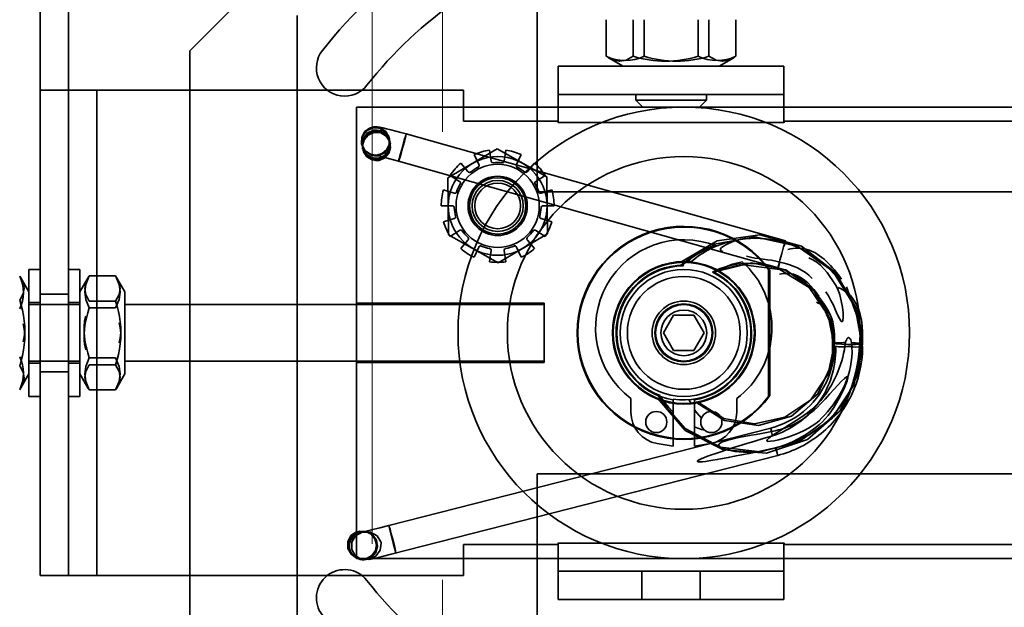
# Model space of a CAD drawing. Units: millimetres. Extents: x -305740 to -22080, y -49709 to 34289.
# Drawn here: x -303596 to -303526, y -31942 to -31900 of the extents above; entities that cross this region are included whole.
import ezdxf

# ---------------------------------------------------------------- set-up
doc = ezdxf.new("R2010")
doc.units = ezdxf.units.MM
doc.header["$LTSCALE"] = 20
doc.linetypes.add('ČÁRKOVANÁ2', pattern=[9.525, 6.35, -3.175])
doc.layers.add('PŘEJEZD', color=7, linetype='ČÁRKOVANÁ2', lineweight=9)
doc.layers.add('RÁM', color=4, linetype='Continuous', lineweight=35)

msp = doc.modelspace()

# ---------------------------------------------------------------- linework, layer by layer
at = {"layer": 'PŘEJEZD', "ltscale": 0.5}
for p, q in [((-303571.2775, -30730.938), (-303571.2775, -32387.4812)), ((-303566.2775, -32384.4812), (-303566.2775, -30867.4812))]:
    msp.add_line(p, q, dxfattribs=at)
at = {"layer": 'RÁM', "ltscale": 0.5}
for p, q in [((-303594.7894, -31905.2812), (-303594.7894, -31891.2812)), ((-303592.7894, -31905.2812), (-303592.7894, -31891.2812)), ((-303574.1894, -31892.4812), (-303584.1894, -31902.4812)), ((-303559.5894, -31912.4812), (-303559.5894, -31892.4812)), ((-303576.5775, -31899.9812), (-303576.5775, -31944.9812)), ((-303554.6872, -31902.8775), (-303554.6872, -31900.2849)), ((-303552.7748, -31902.8775), (-303552.7748, -31900.2849)), ((-303552.0023, -31902.8775), (-303552.0023, -31900.2849)), ((-303548.1776, -31902.8775), (-303548.1776, -31900.2849)), ((-303547.405, -31902.8775), (-303547.405, -31900.2849)), ((-303545.4927, -31902.8775), (-303545.4927, -31900.2849)), ((-303584.1894, -31902.4812), (-303584.1894, -31942.4812)), ((-303553.4899, -31903.5812), (-303554.5313, -31902.98)), ((-303546.6899, -31903.5812), (-303545.6486, -31902.98)), ((-303558.0899, -31903.5812), (-303558.0899, -31907.5912)), ((-303558.0899, -31903.5812), (-303542.0899, -31903.5812)), ((-303542.0899, -31907.5912), (-303542.0899, -31903.5812)), ((-303594.7894, -31939.6812), (-303594.7894, -31905.2812)), ((-303564.7894, -31905.2812), (-303594.7894, -31905.2812)), ((-303592.7894, -31905.2812), (-303592.7894, -31939.6812)), ((-303590.7894, -31905.2812), (-303590.7894, -31939.6812)), ((-303564.7894, -31907.4812), (-303564.7894, -31905.2812)), ((-303542.0899, -31905.5812), (-303558.0899, -31905.5812)), ((-303552.5899, -31905.5812), (-303552.5899, -31905.9903)), ((-303552.0992, -31906.4812), (-303552.5899, -31905.9903)), ((-303547.5899, -31905.9903), (-303552.5899, -31905.9903)), ((-303548.0807, -31906.4812), (-303547.5899, -31905.9903)), ((-303547.5899, -31905.5812), (-303547.5899, -31905.9903)), ((-303572.3775, -31938.4812), (-303572.3775, -31906.4812)), ((-303572.3775, -31906.4812), (-303509.3775, -31906.4812)), ((-303558.0999, -31907.4812), (-303564.7894, -31907.4812)), ((-303558.0999, -31907.4812), (-303558.0999, -31907.5912)), ((-303558.0899, -31907.5812), (-303542.0899, -31907.5812)), ((-303542.0799, -31907.4812), (-303542.0799, -31907.5912)), ((-303507.0899, -31907.4812), (-303542.0799, -31907.4812)), ((-303571.9986, -31908.619), (-303572.0174, -31909.0706)), ((-303570.072, -31909.1557), (-303570.0518, -31908.7014)), ((-303570.0518, -31908.7014), (-303570.0409, -31908.7595)), ((-303569.9949, -31909.0043), (-303569.9798, -31909.0846)), ((-303541.9785, -31915.9561), (-303568.8538, -31908.3855)), ((-303572.0174, -31909.0706), (-303572.0065, -31909.1287)), ((-303571.9605, -31909.3735), (-303571.9455, -31909.4538)), ((-303562.4204, -31909.44), (-303565.8987, -31911.4978)), ((-303562.9467, -31909.5219), (-303562.8318, -31910.3209)), ((-303562.4204, -31909.44), (-303558.8991, -31911.4234)), ((-303561.8082, -31909.5219), (-303561.9231, -31910.3209)), ((-303542.5208, -31917.8812), (-303569.3961, -31910.3105)), ((-303564.4821, -31911.0523), (-303564.9969, -31910.4582)), ((-303563.7125, -31910.5577), (-303564.0391, -31909.8426)), ((-303561.0424, -31910.5577), (-303560.7158, -31909.8426)), ((-303560.2728, -31911.0523), (-303559.758, -31910.4582)), ((-303565.8987, -31911.4978), (-303565.8558, -31915.539)), ((-303565.0811, -31911.7436), (-303565.7425, -31911.3186)), ((-303559.6738, -31911.7436), (-303559.0124, -31911.3186)), ((-303558.8562, -31915.4646), (-303558.8991, -31911.4234)), ((-303565.4611, -31912.5757), (-303566.2154, -31912.3542)), ((-303559.5894, -31912.4812), (-303477.1894, -31912.4812)), ((-303559.2938, -31912.5757), (-303558.5395, -31912.3542)), ((-303566.3775, -31913.4812), (-303565.5702, -31913.4812)), ((-303559.1847, -31913.4812), (-303558.3775, -31913.4812)), ((-303565.4611, -31914.3866), (-303566.2154, -31914.6081)), ((-303559.2938, -31914.3866), (-303558.5395, -31914.6081)), ((-303565.0811, -31915.2187), (-303565.7425, -31915.6437)), ((-303559.6738, -31915.2187), (-303559.0124, -31915.6437)), ((-303565.8558, -31915.539), (-303562.3345, -31917.5224)), ((-303564.4821, -31915.9101), (-303564.9969, -31916.5042)), ((-303558.8562, -31915.4646), (-303562.3345, -31917.5224)), ((-303560.2728, -31915.9101), (-303559.758, -31916.5042)), ((-303563.7125, -31916.4046), (-303564.0391, -31917.1197)), ((-303562.8318, -31916.6414), (-303562.9467, -31917.4405)), ((-303561.9231, -31916.6414), (-303561.8082, -31917.4405)), ((-303561.0424, -31916.4046), (-303560.7158, -31917.1197)), ((-303595.5894, -31926.9812), (-303595.5894, -31917.9812)), ((-303595.5894, -31917.9812), (-303594.7894, -31917.9812)), ((-303592.7894, -31917.9812), (-303591.9894, -31917.9812)), ((-303591.9894, -31926.9812), (-303591.9894, -31917.9812)), ((-303549.198, -31917.6815), (-303549.2494, -31917.7318)), ((-303543.1894, -31917.9812), (-303543.1894, -31926.9812)), ((-303543.0894, -31918.0323), (-303543.0894, -31926.9301)), ((-303595.5894, -31919.5812), (-303596.1647, -31918.5847)), ((-303591.9894, -31919.5812), (-303591.3942, -31918.5503)), ((-303591.3304, -31918.4493), (-303589.4484, -31918.4493)), ((-303588.7894, -31919.5812), (-303589.3846, -31918.5503)), ((-303594.7894, -31919.7312), (-303592.7894, -31919.7312)), ((-303591.3304, -31920.2244), (-303589.4484, -31920.2244)), ((-303588.7894, -31925.3812), (-303588.7894, -31919.5812)), ((-303595.5894, -31920.3312), (-303594.7894, -31920.3312)), ((-303591.9894, -31920.4812), (-303595.5894, -31920.4812)), ((-303592.7894, -31920.3312), (-303591.9894, -31920.3312)), ((-303591.3304, -31920.706), (-303589.4484, -31920.706)), ((-303559.0899, -31920.4812), (-303588.7894, -31920.4812)), ((-303572.3775, -31920.3812), (-303559.0899, -31920.3812)), ((-303559.0899, -31920.3812), (-303559.0899, -31924.5812)), ((-303549.9111, -31921.2312), (-303550.6328, -31922.4812)), ((-303549.9111, -31921.2312), (-303548.4677, -31921.2312)), ((-303548.4677, -31921.2312), (-303547.746, -31922.4812)), ((-303550.6328, -31922.4812), (-303549.9111, -31923.7312)), ((-303547.746, -31922.4812), (-303548.4677, -31923.7312)), ((-303538.7664, -31924.8332), (-303538.5166, -31923.2259)), ((-303536.5173, -31923.2501), (-303536.8509, -31925.4056)), ((-303591.3304, -31924.2563), (-303589.4484, -31924.2563)), ((-303549.9111, -31923.7312), (-303548.4677, -31923.7312)), ((-303591.9894, -31924.4812), (-303595.5894, -31924.4812)), ((-303595.5894, -31924.6312), (-303594.7894, -31924.6312)), ((-303592.7894, -31924.6312), (-303591.9894, -31924.6312)), ((-303591.3304, -31924.7379), (-303589.4484, -31924.7379)), ((-303559.0899, -31924.4812), (-303588.7894, -31924.4812)), ((-303572.3775, -31924.5812), (-303559.0899, -31924.5812)), ((-303595.5894, -31925.3812), (-303596.1647, -31926.3776)), ((-303594.7894, -31925.2312), (-303592.7894, -31925.2312)), ((-303591.9894, -31925.3812), (-303591.3942, -31926.4121)), ((-303588.7894, -31925.3812), (-303589.3846, -31926.4121)), ((-303595.5894, -31926.9812), (-303594.7894, -31926.9812)), ((-303592.7894, -31926.9812), (-303591.9894, -31926.9812)), ((-303591.3304, -31926.5131), (-303589.4484, -31926.5131)), ((-303552.9394, -31927.1312), (-303552.9394, -31928.1053)), ((-303545.4394, -31927.1312), (-303545.4394, -31928.1053)), ((-303549.9394, -31930.5222), (-303549.9394, -31927.2222)), ((-303548.4394, -31930.5222), (-303548.4394, -31927.2222)), ((-303543.0292, -31929.228), (-303547.2953, -31930.3182)), ((-303547.3003, -31930.3195), (-303570.0812, -31936.1409)), ((-303551.0801, -31930.3211), (-303549.9394, -31930.5222)), ((-303548.4394, -31930.5222), (-303547.2987, -31930.3211)), ((-303542.5341, -31931.1658), (-303569.9229, -31938.1643)), ((-303559.5894, -31952.4812), (-303559.5894, -31932.4812)), ((-303559.5894, -31932.4812), (-303477.1894, -31932.4812)), ((-303570.0812, -31936.1409), (-303570.7401, -31936.3077)), ((-303572.0527, -31936.5756), (-303571.6067, -31936.6005)), ((-303571.5677, -31936.6115), (-303571.6093, -31936.5954)), ((-303570.7401, -31936.3077), (-303571.3211, -31936.4516)), ((-303564.7894, -31939.6812), (-303564.7894, -31937.4812)), ((-303564.7894, -31937.4812), (-303558.0999, -31937.4812)), ((-303558.0999, -31937.3712), (-303558.0999, -31937.4812)), ((-303558.0899, -31937.3712), (-303558.0899, -31941.3812)), ((-303558.0899, -31937.3812), (-303542.0899, -31937.3812)), ((-303542.0899, -31937.3712), (-303542.0899, -31941.3812)), ((-303542.0799, -31937.3712), (-303542.0799, -31937.4812)), ((-303542.0799, -31937.4812), (-303507.0899, -31937.4812)), ((-303570.5623, -31938.3246), (-303570.8465, -31938.3945)), ((-303569.9229, -31938.1643), (-303570.5623, -31938.3246)), ((-303509.3775, -31938.4812), (-303572.3775, -31938.4812)), ((-303572.2729, -31938.4812), (-303572.3083, -31938.4692)), ((-303571.8513, -31938.4943), (-303571.7872, -31938.4812)), ((-303594.7894, -31939.6812), (-303564.7894, -31939.6812)), ((-303558.0899, -31939.3812), (-303542.0899, -31939.3812)), ((-303552.1569, -31939.3812), (-303552.1569, -31941.3812)), ((-303548.0229, -31939.3812), (-303548.0229, -31941.3812)), ((-303542.0899, -31941.3812), (-303558.0899, -31941.3812))]:
    msp.add_line(p, q, dxfattribs=at)
for points in [[(-303554.6872, -31902.8775), (-303554.1812, -31903.1509), (-303553.731, -31903.2348), (-303553.2807, -31903.1509), (-303552.7748, -31902.8775)], [(-303545.4927, -31902.8775), (-303545.9986, -31903.1509), (-303546.4489, -31903.2348), (-303546.8991, -31903.1509), (-303547.405, -31902.8775)], [(-303571.2084, -31907.9605), (-303571.6182, -31908.1392), (-303571.9028, -31908.4667), (-303572.022, -31908.8855), (-303571.9518, -31909.3166), (-303571.7044, -31909.6771), (-303571.3245, -31909.8982)], [(-303571.997, -31908.6149), (-303571.7249, -31908.1632), (-303571.2606, -31907.9127), (-303570.7335, -31907.9331)], [(-303570.2464, -31908.0161), (-303570.5183, -31907.953), (-303570.7191, -31907.9119), (-303570.8986, -31907.8859), (-303571.1445, -31907.8877), (-303571.4639, -31907.9802), (-303571.7798, -31908.2174), (-303571.9969, -31908.6129)], [(-303571.2944, -31910.0587), (-303571.6707, -31909.8409), (-303571.9193, -31909.4828), (-303571.9922, -31909.0527), (-303571.8754, -31908.6324), (-303571.5898, -31908.301), (-303571.1783, -31908.121)], [(-303571.1775, -31908.125), (-303571.587, -31908.3043), (-303571.8712, -31908.6317), (-303571.9892, -31909.0502), (-303571.9194, -31909.4805), (-303571.6729, -31909.8411), (-303571.2936, -31910.0628)], [(-303571.2786, -31910.1432), (-303571.6574, -31909.9216), (-303571.9037, -31909.5626), (-303571.9749, -31909.1359), (-303571.8592, -31908.7186), (-303571.5752, -31908.3871), (-303571.1625, -31908.2053)], [(-303571.1474, -31908.2856), (-303571.5568, -31908.4648), (-303571.841, -31908.7922), (-303571.959, -31909.2107), (-303571.8893, -31909.6411), (-303571.6427, -31910.0016), (-303571.2635, -31910.2233)], [(-303571.2786, -31910.1433), (-303570.7621, -31910.1663), (-303570.3032, -31909.928), (-303570.0239, -31909.49), (-303570.0021, -31908.9696), (-303570.2422, -31908.5111), (-303570.6768, -31908.2346)], [(-303571.2084, -31907.9605), (-303571.0457, -31907.9435), (-303570.8824, -31907.9534), (-303570.7228, -31907.9898)], [(-303570.6927, -31908.1503), (-303570.9284, -31908.106), (-303571.1783, -31908.121)], [(-303571.1775, -31908.125), (-303570.9242, -31908.1102), (-303570.6919, -31908.1543)], [(-303571.1474, -31908.2856), (-303570.9847, -31908.2686), (-303570.8213, -31908.2785), (-303570.6618, -31908.3149)], [(-303570.839, -31909.9278), (-303570.4292, -31909.749), (-303570.1446, -31909.4215), (-303570.0254, -31909.0027), (-303570.0956, -31908.5717), (-303570.3431, -31908.2111), (-303570.7229, -31907.99)], [(-303570.6618, -31908.3149), (-303570.2821, -31908.5361), (-303570.0333, -31908.8999), (-303569.9647, -31909.3337), (-303570.087, -31909.7529), (-303570.3758, -31910.0798), (-303570.7779, -31910.2528)], [(-303570.7335, -31907.9331), (-303570.304, -31908.2035), (-303570.0629, -31908.6499), (-303570.0722, -31909.1571)], [(-303569.9945, -31909.1686), (-303570.0657, -31908.7315), (-303570.3145, -31908.3701), (-303570.6927, -31908.1503)], [(-303570.6919, -31908.1543), (-303570.3115, -31908.3763), (-303570.0643, -31908.7374)], [(-303568.8538, -31908.3855), (-303569.2319, -31908.2804), (-303569.5972, -31908.1818), (-303569.939, -31908.0927), (-303570.2464, -31908.0161)], [(-303571.3358, -31909.8389), (-303571.7652, -31909.5685), (-303572.0063, -31909.1221), (-303571.997, -31908.6149)], [(-303568.8532, -31908.388), (-303568.8906, -31908.4861), (-303568.9932, -31908.8241), (-303569.1325, -31909.3079)], [(-303569.1174, -31909.3881), (-303568.985, -31908.9107), (-303568.8887, -31908.5459), (-303568.8532, -31908.388)], [(-303570.0722, -31909.1571), (-303570.2542, -31909.5105), (-303570.5597, -31909.7652), (-303570.9403, -31909.8807), (-303571.3358, -31909.8389)], [(-303570.7167, -31909.9601), (-303570.925, -31909.9114), (-303571.0581, -31909.8832), (-303571.1048, -31909.875), (-303571.0082, -31909.8801), (-303570.785, -31909.8509), (-303570.512, -31909.7362), (-303570.2585, -31909.5149), (-303570.0786, -31909.1781)], [(-303570.8088, -31910.0883), (-303570.4064, -31909.915), (-303570.1167, -31909.5861), (-303569.9953, -31909.1646)], [(-303569.9945, -31909.1686), (-303570.1151, -31909.5886), (-303570.4029, -31909.917), (-303570.8081, -31910.0923)], [(-303569.1325, -31909.3079), (-303569.2649, -31909.7853), (-303569.3612, -31910.15), (-303569.3966, -31910.308)], [(-303569.3966, -31910.308), (-303569.3755, -31910.2593), (-303569.3147, -31910.0664), (-303569.2239, -31909.7598), (-303569.1174, -31909.3881)], [(-303571.3245, -31909.8982), (-303571.0924, -31909.9425), (-303570.839, -31909.9278)], [(-303570.8088, -31910.0883), (-303571.0623, -31910.1031), (-303571.2944, -31910.0587)], [(-303570.8081, -31910.0923), (-303570.9708, -31910.1092), (-303571.1341, -31910.0994), (-303571.2937, -31910.063)], [(-303570.7779, -31910.2528), (-303571.0225, -31910.2682), (-303571.2635, -31910.2235)], [(-303569.3961, -31910.3105), (-303569.7683, -31910.2071), (-303570.1232, -31910.1115), (-303570.4441, -31910.0279), (-303570.7167, -31909.9601)], [(-303549.4373, -31917.4841), (-303546.8298, -31915.9542), (-303543.7957, -31915.5424), (-303540.8487, -31916.3304), (-303538.4329, -31918.1914), (-303536.9085, -31920.8592), (-303536.551, -31923.9418)], [(-303547.1555, -31916.2227), (-303544.1596, -31915.6659), (-303541.1473, -31916.3389), (-303538.6337, -31918.1069), (-303537.0393, -31920.6632), (-303536.5207, -31923.5299)], [(-303542.5213, -31917.8787), (-303542.4845, -31917.7152), (-303542.3848, -31917.3382), (-303542.2488, -31916.8489), (-303542.1131, -31916.3782), (-303542.0139, -31916.0524), (-303541.9779, -31915.9586)], [(-303541.9779, -31915.9586), (-303541.9883, -31916.0133), (-303542.0181, -31916.1354), (-303542.0652, -31916.3159)], [(-303549.382, -31917.7341), (-303549.2748, -31917.6483), (-303549.1656, -31917.5646), (-303549.0544, -31917.4827)], [(-303546.9033, -31918.0362), (-303546.988, -31918.0869), (-303547.0722, -31918.1381), (-303547.1557, -31918.1901)], [(-303547.0312, -31918.1944), (-303546.4002, -31917.8654), (-303545.7396, -31917.6116), (-303545.0626, -31917.4374)], [(-303538.5875, -31924.1648), (-303538.7559, -31921.6534), (-303539.9664, -31919.4756), (-303541.9584, -31918.0176), (-303544.3822, -31917.5287), (-303546.793, -31918.0986)], [(-303544.8347, -31917.648), (-303545.4866, -31917.7317), (-303546.1316, -31917.8853), (-303546.7644, -31918.1086)], [(-303538.5202, -31923.5055), (-303538.9598, -31921.2398), (-303540.3023, -31919.265), (-303542.3821, -31917.9966), (-303544.7976, -31917.689)], [(-303542.386, -31917.4582), (-303542.4583, -31917.6989), (-303542.5052, -31917.8446), (-303542.5213, -31917.8787)], [(-303596.2484, -31918.4562), (-303596.0091, -31918.9052), (-303595.9358, -31919.3047), (-303596.0091, -31919.7042), (-303596.2484, -31920.153)], [(-303591.3304, -31920.2244), (-303591.5697, -31919.7549), (-303591.6431, -31919.3369), (-303591.5697, -31918.919), (-303591.3304, -31918.4493)], [(-303591.3304, -31918.4493), (-303591.5697, -31919.0464), (-303591.6431, -31919.5777), (-303591.5697, -31920.1091), (-303591.3304, -31920.706)], [(-303589.4484, -31918.4493), (-303589.2091, -31918.919), (-303589.1358, -31919.3369), (-303589.2091, -31919.7549), (-303589.4484, -31920.2244)], [(-303589.4484, -31920.706), (-303589.2091, -31920.1091), (-303589.1358, -31919.5777), (-303589.2091, -31919.0464), (-303589.4484, -31918.4493)], [(-303537.6688, -31919.2251), (-303536.6094, -31922.1267), (-303536.7645, -31925.2254), (-303538.114, -31928.0139), (-303540.4306, -31930.0318), (-303543.3294, -31931.0063), (-303546.3765, -31930.7763), (-303549.0865, -31929.4012), (-303551.0287, -31927.1324)], [(-303548.3339, -31927.4027), (-303546.2984, -31928.6999), (-303543.8911, -31929.0521), (-303541.5604, -31928.3736), (-303539.703, -31926.799), (-303538.6635, -31924.5718), (-303538.642, -31922.1099), (-303539.6409, -31919.8764)], [(-303538.5212, -31923.5635), (-303538.5797, -31922.622), (-303538.7937, -31921.6961), (-303539.1569, -31920.81), (-303539.6631, -31919.9896)], [(-303537.7357, -31923.1673), (-303537.7037, -31923.0722), (-303537.67, -31922.9871), (-303537.6321, -31922.9104), (-303537.585, -31922.8471), (-303537.5218, -31922.8184), (-303537.4563, -31922.8472), (-303537.404, -31922.9085), (-303537.3616, -31922.9858), (-303537.3262, -31923.0768), (-303537.295, -31923.1727)], [(-303536.5215, -31923.4259), (-303537.1327, -31926.1848), (-303538.7083, -31928.5613), (-303541.0329, -31930.2079), (-303543.778, -31930.9058), (-303546.5877, -31930.5741), (-303549.0874, -31929.2582), (-303550.9218, -31927.1733)], [(-303548.2096, -31927.3785), (-303546.3508, -31928.5412), (-303544.1809, -31928.9223), (-303542.0297, -31928.4631), (-303540.1933, -31927.22), (-303538.9605, -31925.3736), (-303538.5166, -31923.2259)], [(-303538.4238, -31923.5366), (-303538.4767, -31923.5263), (-303538.5088, -31923.5159), (-303538.5195, -31923.5056)], [(-303538.5161, -31923.2258), (-303538.3826, -31923.2624), (-303538.0169, -31923.2924), (-303537.517, -31923.3078), (-303537.017, -31923.3046), (-303536.6507, -31923.2835), (-303536.5163, -31923.2502)], [(-303536.5197, -31923.5299), (-303536.5306, -31923.5401), (-303536.563, -31923.5497), (-303536.6161, -31923.5586)], [(-303591.3304, -31926.5131), (-303591.5697, -31925.916), (-303591.6431, -31925.3846), (-303591.5697, -31924.8533), (-303591.3304, -31924.2563)], [(-303589.4484, -31924.2563), (-303589.2091, -31924.8533), (-303589.1358, -31925.3846), (-303589.2091, -31925.916), (-303589.4484, -31926.5131)], [(-303596.2484, -31926.5062), (-303596.0091, -31926.0572), (-303595.9358, -31925.6577), (-303596.0091, -31925.2581), (-303596.2484, -31924.8093)], [(-303591.3304, -31924.7379), (-303591.5697, -31925.2074), (-303591.6431, -31925.6254), (-303591.5697, -31926.0434), (-303591.3304, -31926.5131)], [(-303589.4484, -31926.5131), (-303589.2091, -31926.0434), (-303589.1358, -31925.6254), (-303589.2091, -31925.2074), (-303589.4484, -31924.7379)], [(-303550.7953, -31927.2161), (-303550.8727, -31927.1003), (-303550.9479, -31926.9829), (-303551.0207, -31926.8639)], [(-303550.8698, -31926.9774), (-303550.588, -31927.3737), (-303550.2773, -31927.7478), (-303549.9394, -31928.0975)], [(-303548.8448, -31927.2203), (-303548.7886, -31927.2997), (-303548.7313, -31927.3783), (-303548.6739, -31927.455)], [(-303547.936, -31928.5246), (-303548.1028, -31928.3409), (-303548.2709, -31928.1485), (-303548.4394, -31927.9452)], [(-303548.4394, -31929.1389), (-303548.1855, -31929.2456), (-303547.9451, -31929.3268), (-303547.7008, -31929.385)], [(-303542.9546, -31929.4713), (-303542.9952, -31929.3283), (-303543.0209, -31929.2461), (-303543.0299, -31929.2305)], [(-303543.0299, -31929.2305), (-303543.0152, -31929.3127), (-303542.9723, -31929.5015), (-303542.9062, -31929.7754)], [(-303545.8886, -31930.0336), (-303546.0585, -31930.0779), (-303546.212, -31930.1229), (-303546.3492, -31930.1682), (-303546.4696, -31930.2148), (-303546.5709, -31930.2634), (-303546.6502, -31930.3157), (-303546.6997, -31930.372), (-303546.7123, -31930.4341), (-303546.6855, -31930.4928), (-303546.6288, -31930.5477), (-303546.5486, -31930.5995), (-303546.4485, -31930.649), (-303546.3308, -31930.6963), (-303546.197, -31930.7412), (-303546.0468, -31930.7837), (-303545.8793, -31930.8219)], [(-303542.6887, -31930.6265), (-303542.6074, -31930.9273), (-303542.5528, -31931.1159), (-303542.5334, -31931.1633)], [(-303542.5334, -31931.1633), (-303542.5481, -31931.0811), (-303542.591, -31930.8924), (-303542.6546, -31930.6285)], [(-303570.0818, -31936.1434), (-303570.0606, -31936.1966), (-303570.0013, -31936.4032), (-303569.9138, -31936.7285), (-303569.8128, -31937.1178)], [(-303569.8543, -31937.1018), (-303569.9697, -31936.6409), (-303570.0522, -31936.2935), (-303570.0818, -31936.1434)], [(-303572.3775, -31936.5749), (-303572.7736, -31936.8517), (-303572.9925, -31937.2765), (-303572.9897, -31937.7527), (-303572.7659, -31938.1748), (-303572.3775, -31938.4395)], [(-303572.0967, -31936.5588), (-303572.4195, -31936.6736), (-303572.6846, -31936.8907), (-303572.8608, -31937.1845)], [(-303572.8193, -31937.2005), (-303572.5158, -31936.7834), (-303572.0551, -31936.5748)], [(-303572.8172, -31937.2013), (-303572.5148, -31936.7851), (-303572.0527, -31936.5756)], [(-303570.652, -31937.3), (-303570.9151, -31936.8754), (-303571.3991, -31936.6107), (-303571.9733, -31936.6052), (-303572.4522, -31936.8724), (-303572.7185, -31937.3242), (-303572.7223, -31937.8285)], [(-303572.3775, -31936.6155), (-303572.2998, -31936.5846), (-303572.2199, -31936.5603), (-303572.1382, -31936.5428)], [(-303571.665, -31938.4812), (-303571.2904, -31938.2628), (-303571.0462, -31937.9132), (-303570.9697, -31937.4977), (-303571.0745, -31937.084), (-303571.3384, -31936.7531), (-303571.7162, -31936.5619), (-303572.1379, -31936.5443)], [(-303570.9944, -31937.9044), (-303570.9287, -31937.4932), (-303571.0365, -31937.0905), (-303571.3021, -31936.7642), (-303571.6802, -31936.5755), (-303572.0967, -31936.5588)], [(-303572.0551, -31936.5748), (-303571.6085, -31936.5998), (-303571.216, -31936.817)], [(-303571.3211, -31936.4516), (-303571.6046, -31936.5202), (-303571.8086, -31936.568), (-303571.9276, -31936.5946)], [(-303571.2191, -31936.8153), (-303570.9623, -31937.1773), (-303570.8873, -31937.6144), (-303571.0089, -31938.0412), (-303571.3035, -31938.3734), (-303571.717, -31938.5461)], [(-303571.216, -31936.817), (-303570.9589, -31937.1811), (-303570.8855, -31937.6194), (-303571.0081, -31938.0442), (-303571.2998, -31938.3731), (-303571.7149, -31938.5469)], [(-303571.7586, -31938.5301), (-303572.1765, -31938.512), (-303572.5479, -31938.3268), (-303572.8122, -31938.0082), (-303572.925, -31937.6087), (-303572.8608, -31937.1845)], [(-303572.7223, -31937.8285), (-303572.483, -31938.26), (-303572.0549, -31938.527), (-303571.5106, -31938.5506), (-303571.0122, -31938.3007), (-303570.6999, -31937.8724), (-303570.6357, -31937.3804)], [(-303570.6357, -31937.3804), (-303570.6399, -31937.353), (-303570.6456, -31937.3262), (-303570.652, -31937.3)], [(-303569.5854, -31938.0761), (-303569.6066, -31938.023), (-303569.6659, -31937.8164), (-303569.7534, -31937.4911), (-303569.8543, -31937.1018)], [(-303569.8128, -31937.1178), (-303569.6974, -31937.5786), (-303569.615, -31937.9261), (-303569.5854, -31938.0761)], [(-303571.7586, -31938.5301), (-303571.2938, -31938.3182), (-303570.9944, -31937.9044)], [(-303572.2875, -31938.4775), (-303572.3431, -31938.4559), (-303572.3631, -31938.4476)], [(-303572.2534, -31938.4812), (-303572.1202, -31938.5037), (-303571.9853, -31938.5081), (-303571.8513, -31938.4943)], [(-303570.8465, -31938.3945), (-303571.1387, -31938.4651), (-303571.3591, -31938.5169), (-303571.5193, -31938.5525)]]:
    msp.add_lwpolyline(points, dxfattribs=at)
for centre, radius in [((-303549.1894, -31922.4812), 16), ((-303562.3775, -31913.4812), 3.5), ((-303549.1894, -31922.4812), 12.5), ((-303562.3775, -31913.4812), 2.95), ((-303562.3775, -31913.4812), 2.1), ((-303562.3775, -31913.4812), 2), ((-303562.3775, -31913.4812), 1.8106), ((-303562.3775, -31913.4812), 1.621), ((-303549.1894, -31922.4812), 5.05), ((-303549.1894, -31922.4812), 5), ((-303549.1894, -31922.4812), 4.5), ((-303549.1894, -31922.4812), 4), ((-303549.1894, -31922.4812), 2.25), ((-303549.1894, -31922.4812), 2.0586), ((-303549.1894, -31922.4812), 2), ((-303549.1894, -31922.4812), 1.621), ((-303551.1394, -31928.8027), 0.75), ((-303547.2394, -31928.8027), 0.75)]:
    msp.add_circle(centre, radius, dxfattribs=at)
for centre, radius, start, end in [((-303549.1894, -31922.4812), 32.5, 124, 142), ((-303549.1894, -31922.4812), 28.5, 124, 142), ((-303573.2238, -31903.7035), 2, 142, 322), ((-303562.3775, -31913.4812), 4, 98.181818, 114.545455), ((-303562.3775, -31913.4812), 4, 65.454545, 81.818182), ((-303562.3775, -31913.4812), 4, 130.909091, 147.272727), ((-303562.7131, -31910.3039), 0.12, 178.199411, 289.1701), ((-303562.3775, -31913.4812), 3.075, 83.970642, 96.029358), ((-303562.0419, -31910.3039), 0.12, 250.8299, 2.241221), ((-303562.3775, -31913.4812), 4, 32.727273, 49.090909), ((-303564.3776, -31910.9897), 0.12, 210.486052, 321.897373), ((-303562.3775, -31913.4812), 3.075, 116.697915, 128.75663), ((-303563.8129, -31910.6268), 0.12, 283.557173, 34.968494), ((-303560.942, -31910.6268), 0.12, 145.031506, 256.442827), ((-303562.3775, -31913.4812), 3.075, 51.24337, 63.302085), ((-303560.3773, -31910.9897), 0.12, 218.102627, 329.513948), ((-303565.1282, -31911.856), 0.12, 316.284445, 67.695766), ((-303559.6267, -31911.856), 0.12, 112.304234, 223.715555), ((-303562.3775, -31913.4812), 4, 163.636364, 180), ((-303565.4071, -31912.4665), 0.12, 243.213325, 354.624646), ((-303562.3775, -31913.4812), 3.075, 149.425188, 161.483903), ((-303562.3775, -31913.4812), 3.075, 18.516097, 30.574812), ((-303559.3478, -31912.4665), 0.12, 185.375354, 296.786675), ((-303562.3775, -31913.4812), 4, 0, 16.363636), ((-303565.5702, -31913.6012), 0.12, 349.011718, 100.423039), ((-303562.3775, -31913.4812), 3.075, 182.15246, 194.211176), ((-303562.3775, -31913.4812), 3.075, 345.788824, 357.84754), ((-303559.1847, -31913.6012), 0.12, 79.576961, 190.988282), ((-303562.3775, -31913.4812), 4, 196.363636, 212.727273), ((-303565.4747, -31914.2655), 0.12, 275.940597, 27.351918), ((-303559.2802, -31914.2655), 0.12, 152.648082, 264.059403), ((-303562.3775, -31913.4812), 4, 327.272727, 343.636364), ((-303564.9985, -31915.3083), 0.12, 21.738991, 133.150312), ((-303562.3775, -31913.4812), 3.075, 214.879733, 226.938449), ((-303562.3775, -31913.4812), 3.075, 313.061551, 325.120267), ((-303559.7564, -31915.3083), 0.12, 46.849688, 158.261009), ((-303549.1894, -31922.4812), 7.55, 36.067149, 323.895832), ((-303549.1894, -31922.4812), 7.5, 36.869898, 323.130102), ((-303564.5589, -31915.8155), 0.12, 308.66787, 60.079191), ((-303560.196, -31915.8155), 0.12, 119.920809, 231.33213), ((-303549.1894, -31922.1312), 6.25, 68.358414, 233.130102), ((-303562.3775, -31913.4812), 4, 229.090909, 245.454545), ((-303563.5946, -31916.4353), 0.12, 54.466263, 165.877585), ((-303562.3775, -31913.4812), 3.075, 247.607006, 259.665721), ((-303562.9506, -31916.6243), 0.12, 341.395143, 92.806464), ((-303561.8043, -31916.6243), 0.12, 87.193536, 198.604857), ((-303562.3775, -31913.4812), 3.075, 280.334279, 292.392994), ((-303561.1603, -31916.4353), 0.12, 14.122415, 125.533737), ((-303562.3775, -31913.4812), 4, 294.545455, 310.909091), ((-303562.3775, -31913.4812), 4, 261.818182, 278.181818), ((-303549.1894, -31922.4812), 4.8, 90.098068, 261.010701), ((-303549.1894, -31922.4812), 4.75, 90.71927, 249.316148), ((-303549.1894, -31922.1312), 6.25, 306.869898, 48.677714), ((-303549.1894, -31922.4812), 4.75, 260.908923, 64.676296), ((-303549.1894, -31922.4812), 4.8, 278.989299, 63.625469), ((-303550.6894, -31928.1053), 2.25, 180, 260), ((-303547.6894, -31928.1053), 2.25, 280, 0), ((-303573.2238, -31941.2589), 2, 38, 218), ((-303549.1894, -31922.4812), 28.5, 218, 236)]:
    msp.add_arc(centre, radius, start, end, dxfattribs=at)
at = {"layer": 'RÁM', "ltscale": 0.5, "extrusion": (0, 0, -1)}
for centre, major_axis, ratio, start_param, end_param in [((-303570.9777, -31909.1889), (-0.1847, 0.9836), 0.9991672, 0, 0.4914244), ((-303494.8011, -31917.936), (-53.4257, -13.6524), 0.0181348, -0.4547409, 0.4547409), ((-303571.8861, -31937.5605), (0.9332, -0.36), 0.9997524, 1.0329227, 3.1415927), ((-303571.884, -31937.5613), (-0.9332, 0.36), 0.9997524, -2.10867, 0)]:
    msp.add_ellipse(centre, major_axis=major_axis, ratio=ratio, start_param=start_param, end_param=end_param, dxfattribs=at)
at = {"layer": 'RÁM', "ltscale": 0.5}
for points in [[(-303552.0023, -31902.8775), (-303552.8038, -31903.2756), (-303553.8856, -31903.2756), (-303554.6872, -31902.8775)], [(-303552.7748, -31902.8775), (-303552.0301, -31903.0935), (-303550.4762, -31903.376), (-303548.9223, -31903.0935), (-303548.1776, -31902.8775)], [(-303547.405, -31902.8775), (-303548.1498, -31903.0935), (-303549.7036, -31903.376), (-303551.2575, -31903.0935), (-303552.0023, -31902.8775)], [(-303548.1776, -31902.8775), (-303547.376, -31903.2756), (-303546.2943, -31903.2756), (-303545.4927, -31902.8775)], [(-303546.4315, -31916.7181), (-303547.2392, -31916.4892), (-303544.8828, -31915.5365), (-303544.0859, -31915.8006)], [(-303546.8844, -31916.3217), (-303547.7937, -31916.6056), (-303548.6629, -31917.0769), (-303549.3957, -31917.6856)], [(-303548.9879, -31917.4852), (-303548.4139, -31916.9763), (-303547.7455, -31916.5588), (-303547.0375, -31916.2633)], [(-303542.386, -31917.4582), (-303543.155, -31917.2485), (-303543.9754, -31917.2683), (-303544.7423, -31917.051)], [(-303538.4437, -31919.0671), (-303538.9394, -31918.3209), (-303539.49, -31917.445), (-303540.3404, -31917.1632)], [(-303542.386, -31917.4582), (-303541.5595, -31917.6837), (-303540.6388, -31917.9643), (-303540.0977, -31918.6285)], [(-303596.2484, -31920.7843), (-303595.9008, -31920.0905), (-303595.9008, -31919.15), (-303596.2484, -31918.4562)], [(-303596.2484, -31920.153), (-303595.9728, -31921.1039), (-303595.7334, -31922.1624), (-303596.009, -31923.1132)], [(-303589.4484, -31920.2244), (-303589.1728, -31921.177), (-303588.9333, -31922.2371), (-303589.209, -31923.1897)], [(-303539.7104, -31919.8248), (-303539.1642, -31920.5179), (-303538.5652, -31921.3312), (-303538.5696, -31922.2136)], [(-303591.3304, -31920.706), (-303591.606, -31921.6586), (-303591.8455, -31922.7187), (-303591.5699, -31923.6713)], [(-303591.3304, -31924.2563), (-303591.606, -31923.3038), (-303591.8455, -31922.2436), (-303591.5699, -31921.2911)], [(-303596.2484, -31924.8093), (-303595.9728, -31923.8585), (-303595.7334, -31922.7999), (-303596.009, -31921.8491)], [(-303589.4484, -31924.7379), (-303589.1728, -31923.7853), (-303588.9333, -31922.7252), (-303589.209, -31921.7726)], [(-303596.2484, -31924.178), (-303595.9008, -31924.8718), (-303595.9008, -31925.8124), (-303596.2484, -31926.5062)], [(-303542.9546, -31929.4713), (-303543.9291, -31929.676), (-303544.9235, -31929.7882), (-303545.8886, -31930.0336)], [(-303545.8793, -31930.8219), (-303545.0783, -31930.9949), (-303544.213, -31931.0122), (-303543.4209, -31930.8021)]]:
    msp.add_open_spline(points, degree=3, dxfattribs=at)
for points, knots in [([(-303539.6957, -31917.2477), (-303540.7612, -31916.4676), (-303543.8242, -31915.2122), (-303547.3142, -31916.2154), (-303548.6831, -31917.4566)], [0, 0, 0, 0, 0.4167796, 1, 1, 1, 1]), ([(-303538.0085, -31918.6782), (-303538.656, -31917.8137), (-303539.7269, -31916.4864), (-303541.3185, -31916.4384), (-303541.815, -31916.5704)], [0, 0, 0, 0, 0.7192808, 1, 1, 1, 1]), ([(-303546.8552, -31918.003), (-303545.6303, -31917.52), (-303542.8508, -31917.3038), (-303540.4977, -31918.8256), (-303539.7104, -31919.8248)], [0, 0, 0, 0, 0.5086098, 1, 1, 1, 1]), ([(-303536.6161, -31923.5586), (-303536.5955, -31922.7487), (-303536.8272, -31921.1151), (-303537.8963, -31918.9019), (-303539.0462, -31917.7232), (-303539.6957, -31917.2477)], [0, 0, 0, 0, 0.3345104, 0.6676663, 1, 1, 1, 1]), ([(-303539.6092, -31919.8773), (-303540.0841, -31919.2433), (-303540.8696, -31918.2701), (-303542.0368, -31918.2347), (-303542.4009, -31918.3315)], [0, 0, 0, 0, 0.7192718, 1, 1, 1, 1]), ([(-303539.1351, -31919.5841), (-303538.628, -31920.2065), (-303537.6235, -31923.3705), (-303537.9513, -31919.8081), (-303538.4437, -31919.0671)], [0, 0, 0, 0, 0.4743356, 1, 1, 1, 1]), ([(-303536.5163, -31923.2502), (-303536.5031, -31922.171), (-303536.5438, -31920.4669), (-303537.7777, -31919.4626), (-303538.2518, -31919.2662)], [0, 0, 0, 0, 0.7195169, 1, 1, 1, 1]), ([(-303538.5161, -31923.2258), (-303538.5065, -31922.4354), (-303538.5364, -31921.1873), (-303539.4401, -31920.4517), (-303539.7873, -31920.3078)], [0, 0, 0, 0, 0.7195308, 1, 1, 1, 1]), ([(-303537.295, -31923.1727), (-303537.2097, -31924.0735), (-303537.4425, -31925.8857), (-303538.9631, -31928.1913), (-303540.5437, -31929.5978), (-303544.5168, -31930.6275), (-303540.8991, -31928.5629), (-303538.9078, -31926.9899), (-303537.8799, -31924.5439), (-303537.7357, -31923.1673)], [0, 0, 0, 0, 0.1398782, 0.2735574, 0.4020975, 0.5237935, 0.6432436, 0.7860491, 1, 1, 1, 1]), ([(-303538.5195, -31923.5056), (-303538.5301, -31924.3682), (-303538.9389, -31926.113), (-303540.5907, -31928.2074), (-303542.1919, -31929.0141), (-303543.0292, -31929.228)], [0, 0, 0, 0, 0.3330655, 0.666373, 1, 1, 1, 1]), ([(-303538.4238, -31923.5366), (-303538.3954, -31924.9034), (-303539.2497, -31927.6941), (-303541.6273, -31929.3976), (-303542.9062, -31929.7754)], [0, 0, 0, 0, 0.5062364, 1, 1, 1, 1]), ([(-303542.6887, -31930.6265), (-303541.3674, -31930.3406), (-303538.2731, -31928.8404), (-303536.7032, -31925.4825), (-303536.6161, -31923.5586)], [0, 0, 0, 0, 0.4124354, 1, 1, 1, 1]), ([(-303536.5197, -31923.5299), (-303536.5337, -31924.6808), (-303537.0786, -31927.0083), (-303539.2809, -31929.8035), (-303541.417, -31930.8803), (-303542.5341, -31931.1658)], [0, 0, 0, 0, 0.3330416, 0.666352, 1, 1, 1, 1]), ([(-303538.5202, -31923.5055), (-303538.5191, -31923.4063), (-303537.9861, -31923.5261), (-303537.5164, -31923.3891), (-303537.0571, -31923.5374), (-303536.5164, -31923.4315), (-303536.5207, -31923.5299)], [0, 0, 0, 0, 0.1482288, 0.5006457, 0.8528227, 1, 1, 1, 1]), ([(-303537.7355, -31923.1674), (-303537.9224, -31923.1681), (-303538.0963, -31923.2307), (-303538.5156, -31923.151), (-303538.5166, -31923.2259)], [0, 0, 0, 0, 0.7140241, 1, 1, 1, 1]), ([(-303536.5173, -31923.2502), (-303536.5141, -31923.1765), (-303536.9389, -31923.2441), (-303537.1074, -31923.1778), (-303537.2947, -31923.1726)], [0, 0, 0, 0, 0.2824057, 1, 1, 1, 1]), ([(-303542.6546, -31930.6285), (-303541.7894, -31930.399), (-303540.1788, -31929.5585), (-303538.5836, -31928.1461), (-303536.8271, -31924.3483), (-303540.0753, -31928.4573), (-303541.6595, -31929.1993), (-303542.9546, -31929.4713)], [0, 0, 0, 0, 0.1895911, 0.3574836, 0.5271159, 0.7197316, 1, 1, 1, 1])]:
    msp.add_open_spline(points, degree=3, knots=knots, dxfattribs=at)

doc.saveas('drawing.dxf')
